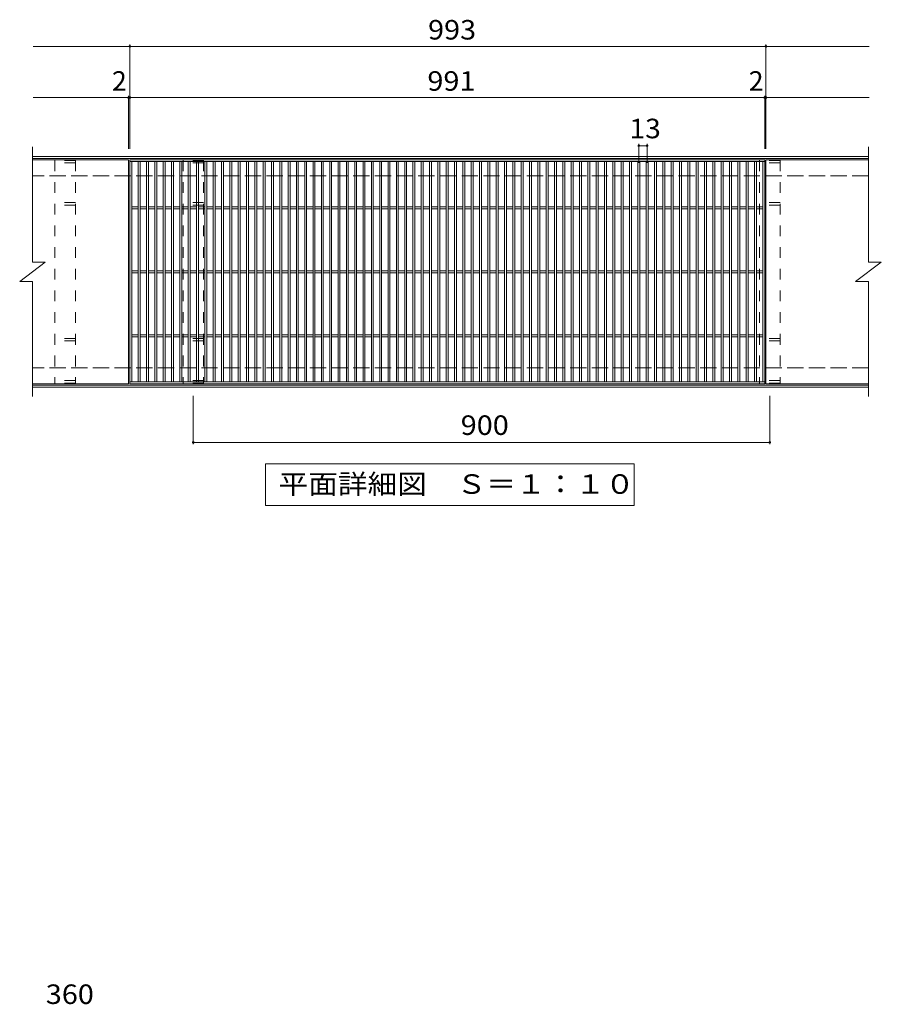
# Model space of a CAD drawing. Units: millimetres. Extents: x -1656 to 2647, y -1940 to 1763.
# Drawn here: x -568 to 777, y 225 to 1763 of the extents above; entities that cross this region are included whole.
import ezdxf

# ---------------------------------------------------------------- set-up
doc = ezdxf.new("R2010")
doc.units = ezdxf.units.MM
doc.header["$LTSCALE"] = 10
doc.linetypes.add('JWW_DASHED2', pattern=[3.386667, 1.693333, -1.693333])
doc.linetypes.add('JWW_DASHED3', pattern=[3.386667, 2.54, -0.846667])
for name, color, linetype in [('C-1', 7, 'Continuous'), ('C-2', 7, 'Continuous'), ('C-4', 7, 'Continuous'), ('C-5', 7, 'Continuous'), ('C-8', 7, 'Continuous'), ('D-4', 7, 'Continuous')]:
    doc.layers.add(name, color=color, linetype=linetype)
doc.styles.add('ＭＳ ゴシック', font='txt', dxfattribs={"height": 1})

msp = doc.modelspace()

# ---------------------------------------------------------------- linework, layer by layer
at = {"layer": 'C-1', "color": 2, "linetype": 'Continuous', "lineweight": 9}
for p, q in [((756.7, 1549.4), (-548.3, 1549.4)), ((756.7, 1546.4), (-548.3, 1546.4)), ((756.7, 1192.4), (-548.3, 1192.4)), ((756.7, 1189.4), (-548.3, 1189.4))]:
    msp.add_line(p, q, dxfattribs=at)
at = {"layer": 'C-1', "color": 2, "linetype": 'JWW_DASHED3', "lineweight": 9}
for p, q in [((756.7, 1519.4), (-548.3, 1519.4)), ((756.7, 1219.4), (-548.3, 1219.4))]:
    msp.add_line(p, q, dxfattribs=at)
at = {"layer": 'C-2', "color": 3, "linetype": 'Continuous', "lineweight": 9}
for p, q in [((-548.3, 1564.4), (-548.3, 1384.4)), ((756.7, 1564.4), (756.7, 1384.4)), ((-398.3, 1544.4), (-548.3, 1544.4)), ((-398.3, 1544.4), (-398.3, 1194.4)), ((594.7, 1544.4), (-396.3, 1544.4)), ((-396.3, 1544.4), (-396.3, 1194.4)), ((594.7, 1541.4), (-396.3, 1541.4)), ((-393.3, 1541.4), (-393.3, 1197.4)), ((-383.3, 1541.4), (-383.3, 1197.4)), ((-380.3, 1541.4), (-380.3, 1197.4)), ((-370.3, 1541.4), (-370.3, 1197.4)), ((-367.3, 1541.4), (-367.3, 1197.4)), ((-357.3, 1541.4), (-357.3, 1197.4)), ((-354.3, 1541.4), (-354.3, 1197.4)), ((-344.3, 1541.4), (-344.3, 1197.4)), ((-341.3, 1541.4), (-341.3, 1197.4)), ((-331.3, 1541.4), (-331.3, 1197.4)), ((-328.3, 1541.4), (-328.3, 1197.4)), ((-318.3, 1541.4), (-318.3, 1197.4)), ((-315.3, 1541.4), (-315.3, 1197.4)), ((-305.3, 1541.4), (-305.3, 1197.4)), ((-302.3, 1541.4), (-302.3, 1197.4)), ((-292.3, 1541.4), (-292.3, 1197.4)), ((-289.3, 1541.4), (-289.3, 1197.4)), ((-279.3, 1541.4), (-279.3, 1197.4)), ((-276.3, 1541.4), (-276.3, 1197.4)), ((-266.3, 1541.4), (-266.3, 1197.4)), ((-263.3, 1541.4), (-263.3, 1197.4)), ((-253.3, 1541.4), (-253.3, 1197.4)), ((-250.3, 1541.4), (-250.3, 1197.4)), ((-240.3, 1541.4), (-240.3, 1197.4)), ((-237.3, 1541.4), (-237.3, 1197.4)), ((-227.3, 1541.4), (-227.3, 1197.4)), ((-224.3, 1541.4), (-224.3, 1197.4)), ((-214.3, 1541.4), (-214.3, 1197.4)), ((-211.3, 1541.4), (-211.3, 1197.4)), ((-201.3, 1541.4), (-201.3, 1197.4)), ((-198.3, 1541.4), (-198.3, 1197.4)), ((-188.3, 1541.4), (-188.3, 1197.4)), ((-185.3, 1541.4), (-185.3, 1197.4)), ((-175.3, 1541.4), (-175.3, 1197.4)), ((-172.3, 1541.4), (-172.3, 1197.4)), ((-162.3, 1541.4), (-162.3, 1197.4)), ((-159.3, 1541.4), (-159.3, 1197.4)), ((-149.3, 1541.4), (-149.3, 1197.4)), ((-146.3, 1541.4), (-146.3, 1197.4)), ((-136.3, 1541.4), (-136.3, 1197.4)), ((-133.3, 1541.4), (-133.3, 1197.4)), ((-123.3, 1541.4), (-123.3, 1197.4)), ((-120.3, 1541.4), (-120.3, 1197.4)), ((-110.3, 1541.4), (-110.3, 1197.4)), ((-107.3, 1541.4), (-107.3, 1197.4)), ((-97.3, 1541.4), (-97.3, 1197.4)), ((-94.3, 1541.4), (-94.3, 1197.4)), ((-84.3, 1541.4), (-84.3, 1197.4)), ((-81.3, 1541.4), (-81.3, 1197.4)), ((-71.3, 1541.4), (-71.3, 1197.4)), ((-68.3, 1541.4), (-68.3, 1197.4)), ((-58.3, 1541.4), (-58.3, 1197.4)), ((-55.3, 1541.4), (-55.3, 1197.4)), ((-45.3, 1541.4), (-45.3, 1197.4)), ((-42.3, 1541.4), (-42.3, 1197.4)), ((-32.3, 1541.4), (-32.3, 1197.4)), ((-29.3, 1541.4), (-29.3, 1197.4)), ((-19.3, 1541.4), (-19.3, 1197.4)), ((-16.3, 1541.4), (-16.3, 1197.4)), ((-6.3, 1541.4), (-6.3, 1197.4)), ((-3.3, 1541.4), (-3.3, 1197.4)), ((6.7, 1541.4), (6.7, 1197.4)), ((9.7, 1541.4), (9.7, 1197.4)), ((19.7, 1541.4), (19.7, 1197.4)), ((22.7, 1541.4), (22.7, 1197.4)), ((32.7, 1541.4), (32.7, 1197.4)), ((35.7, 1541.4), (35.7, 1197.4)), ((45.7, 1541.4), (45.7, 1197.4)), ((48.7, 1541.4), (48.7, 1197.4)), ((58.7, 1541.4), (58.7, 1197.4)), ((61.7, 1541.4), (61.7, 1197.4)), ((71.7, 1541.4), (71.7, 1197.4)), ((74.7, 1541.4), (74.7, 1197.4)), ((84.7, 1541.4), (84.7, 1197.4)), ((87.7, 1541.4), (87.7, 1197.4)), ((97.7, 1541.4), (97.7, 1197.4)), ((100.7, 1541.4), (100.7, 1197.4)), ((110.7, 1541.4), (110.7, 1197.4)), ((113.7, 1541.4), (113.7, 1197.4)), ((123.7, 1541.4), (123.7, 1197.4)), ((126.7, 1541.4), (126.7, 1197.4)), ((136.7, 1541.4), (136.7, 1197.4)), ((139.7, 1541.4), (139.7, 1197.4)), ((149.7, 1541.4), (149.7, 1197.4)), ((152.7, 1541.4), (152.7, 1197.4)), ((162.7, 1541.4), (162.7, 1197.4)), ((165.7, 1541.4), (165.7, 1197.4)), ((175.7, 1541.4), (175.7, 1197.4)), ((178.7, 1541.4), (178.7, 1197.4)), ((188.7, 1541.4), (188.7, 1197.4)), ((191.7, 1541.4), (191.7, 1197.4)), ((201.7, 1541.4), (201.7, 1197.4)), ((204.7, 1541.4), (204.7, 1197.4)), ((214.7, 1541.4), (214.7, 1197.4)), ((217.7, 1541.4), (217.7, 1197.4)), ((227.7, 1541.4), (227.7, 1197.4)), ((230.7, 1541.4), (230.7, 1197.4)), ((240.7, 1541.4), (240.7, 1197.4)), ((243.7, 1541.4), (243.7, 1197.4)), ((253.7, 1541.4), (253.7, 1197.4)), ((256.7, 1541.4), (256.7, 1197.4)), ((266.7, 1541.4), (266.7, 1197.4)), ((269.7, 1541.4), (269.7, 1197.4)), ((279.7, 1541.4), (279.7, 1197.4)), ((282.7, 1541.4), (282.7, 1197.4)), ((292.7, 1541.4), (292.7, 1197.4)), ((295.7, 1541.4), (295.7, 1197.4)), ((305.7, 1541.4), (305.7, 1197.4)), ((308.7, 1541.4), (308.7, 1197.4)), ((318.7, 1541.4), (318.7, 1197.4)), ((321.7, 1541.4), (321.7, 1197.4)), ((331.7, 1541.4), (331.7, 1197.4)), ((334.7, 1541.4), (334.7, 1197.4)), ((344.7, 1541.4), (344.7, 1197.4)), ((347.7, 1541.4), (347.7, 1197.4)), ((357.7, 1541.4), (357.7, 1197.4)), ((360.7, 1541.4), (360.7, 1197.4)), ((370.7, 1541.4), (370.7, 1197.4)), ((373.7, 1541.4), (373.7, 1197.4)), ((383.7, 1541.4), (383.7, 1197.4)), ((386.7, 1541.4), (386.7, 1197.4)), ((396.7, 1541.4), (396.7, 1197.4)), ((399.7, 1541.4), (399.7, 1197.4)), ((409.7, 1541.4), (409.7, 1197.4)), ((412.7, 1541.4), (412.7, 1197.4)), ((422.7, 1541.4), (422.7, 1197.4)), ((425.7, 1541.4), (425.7, 1197.4)), ((435.7, 1541.4), (435.7, 1197.4)), ((438.7, 1541.4), (438.7, 1197.4)), ((448.7, 1541.4), (448.7, 1197.4)), ((451.7, 1541.4), (451.7, 1197.4)), ((461.7, 1541.4), (461.7, 1197.4)), ((464.7, 1541.4), (464.7, 1197.4)), ((474.7, 1541.4), (474.7, 1197.4)), ((477.7, 1541.4), (477.7, 1197.4)), ((487.7, 1541.4), (487.7, 1197.4)), ((490.7, 1541.4), (490.7, 1197.4)), ((500.7, 1541.4), (500.7, 1197.4)), ((503.7, 1541.4), (503.7, 1197.4)), ((513.7, 1541.4), (513.7, 1197.4)), ((516.7, 1541.4), (516.7, 1197.4)), ((526.7, 1541.4), (526.7, 1197.4)), ((529.7, 1541.4), (529.7, 1197.4)), ((539.7, 1541.4), (539.7, 1197.4)), ((542.7, 1541.4), (542.7, 1197.4)), ((552.7, 1541.4), (552.7, 1197.4)), ((555.7, 1541.4), (555.7, 1197.4)), ((565.7, 1541.4), (565.7, 1197.4)), ((568.7, 1541.4), (568.7, 1197.4)), ((578.7, 1541.4), (578.7, 1197.4)), ((581.7, 1541.4), (581.7, 1197.4)), ((591.7, 1197.4), (591.7, 1541.4)), ((594.7, 1194.4), (594.7, 1544.4)), ((756.7, 1544.4), (596.7, 1544.4)), ((596.7, 1194.4), (596.7, 1544.4)), ((-383.3, 1470.9), (-393.3, 1470.9)), ((-383.3, 1467.9), (-393.3, 1467.9)), ((-370.3, 1470.9), (-380.3, 1470.9)), ((-370.3, 1467.9), (-380.3, 1467.9)), ((-357.3, 1470.9), (-367.3, 1470.9)), ((-357.3, 1467.9), (-367.3, 1467.9)), ((-344.3, 1470.9), (-354.3, 1470.9)), ((-344.3, 1467.9), (-354.3, 1467.9)), ((-331.3, 1470.9), (-341.3, 1470.9)), ((-331.3, 1467.9), (-341.3, 1467.9)), ((-318.3, 1470.9), (-328.3, 1470.9)), ((-318.3, 1467.9), (-328.3, 1467.9)), ((-305.3, 1470.9), (-315.3, 1470.9)), ((-305.3, 1467.9), (-315.3, 1467.9)), ((-292.3, 1470.9), (-302.3, 1470.9)), ((-292.3, 1467.9), (-302.3, 1467.9)), ((-279.3, 1470.9), (-289.3, 1470.9)), ((-279.3, 1467.9), (-289.3, 1467.9)), ((-266.3, 1470.9), (-276.3, 1470.9)), ((-266.3, 1467.9), (-276.3, 1467.9)), ((-253.3, 1470.9), (-263.3, 1470.9)), ((-253.3, 1467.9), (-263.3, 1467.9)), ((-240.3, 1470.9), (-250.3, 1470.9)), ((-240.3, 1467.9), (-250.3, 1467.9)), ((-227.3, 1470.9), (-237.3, 1470.9)), ((-227.3, 1467.9), (-237.3, 1467.9)), ((-214.3, 1470.9), (-224.3, 1470.9)), ((-214.3, 1467.9), (-224.3, 1467.9)), ((-201.3, 1470.9), (-211.3, 1470.9)), ((-201.3, 1467.9), (-211.3, 1467.9)), ((-188.3, 1470.9), (-198.3, 1470.9)), ((-188.3, 1467.9), (-198.3, 1467.9)), ((-175.3, 1470.9), (-185.3, 1470.9)), ((-175.3, 1467.9), (-185.3, 1467.9)), ((-162.3, 1470.9), (-172.3, 1470.9)), ((-162.3, 1467.9), (-172.3, 1467.9)), ((-149.3, 1470.9), (-159.3, 1470.9)), ((-149.3, 1467.9), (-159.3, 1467.9)), ((-136.3, 1470.9), (-146.3, 1470.9)), ((-136.3, 1467.9), (-146.3, 1467.9)), ((-123.3, 1470.9), (-133.3, 1470.9)), ((-123.3, 1467.9), (-133.3, 1467.9)), ((-110.3, 1470.9), (-120.3, 1470.9)), ((-110.3, 1467.9), (-120.3, 1467.9)), ((-97.3, 1470.9), (-107.3, 1470.9)), ((-97.3, 1467.9), (-107.3, 1467.9)), ((-84.3, 1470.9), (-94.3, 1470.9)), ((-84.3, 1467.9), (-94.3, 1467.9)), ((-71.3, 1470.9), (-81.3, 1470.9)), ((-71.3, 1467.9), (-81.3, 1467.9)), ((-58.3, 1470.9), (-68.3, 1470.9)), ((-58.3, 1467.9), (-68.3, 1467.9)), ((-45.3, 1470.9), (-55.3, 1470.9)), ((-45.3, 1467.9), (-55.3, 1467.9)), ((-32.3, 1470.9), (-42.3, 1470.9)), ((-32.3, 1467.9), (-42.3, 1467.9)), ((-19.3, 1470.9), (-29.3, 1470.9)), ((-19.3, 1467.9), (-29.3, 1467.9)), ((-6.3, 1470.9), (-16.3, 1470.9)), ((-6.3, 1467.9), (-16.3, 1467.9)), ((6.7, 1470.9), (-3.3, 1470.9)), ((6.7, 1467.9), (-3.3, 1467.9)), ((19.7, 1470.9), (9.7, 1470.9)), ((19.7, 1467.9), (9.7, 1467.9)), ((32.7, 1470.9), (22.7, 1470.9)), ((32.7, 1467.9), (22.7, 1467.9)), ((45.7, 1470.9), (35.7, 1470.9)), ((45.7, 1467.9), (35.7, 1467.9)), ((58.7, 1470.9), (48.7, 1470.9)), ((58.7, 1467.9), (48.7, 1467.9)), ((71.7, 1470.9), (61.7, 1470.9)), ((71.7, 1467.9), (61.7, 1467.9)), ((84.7, 1470.9), (74.7, 1470.9)), ((84.7, 1467.9), (74.7, 1467.9)), ((97.7, 1470.9), (87.7, 1470.9)), ((97.7, 1467.9), (87.7, 1467.9)), ((110.7, 1470.9), (100.7, 1470.9)), ((110.7, 1467.9), (100.7, 1467.9)), ((123.7, 1470.9), (113.7, 1470.9)), ((123.7, 1467.9), (113.7, 1467.9)), ((136.7, 1470.9), (126.7, 1470.9)), ((136.7, 1467.9), (126.7, 1467.9)), ((149.7, 1470.9), (139.7, 1470.9)), ((149.7, 1467.9), (139.7, 1467.9)), ((162.7, 1470.9), (152.7, 1470.9)), ((162.7, 1467.9), (152.7, 1467.9)), ((175.7, 1470.9), (165.7, 1470.9)), ((175.7, 1467.9), (165.7, 1467.9)), ((188.7, 1470.9), (178.7, 1470.9)), ((188.7, 1467.9), (178.7, 1467.9)), ((201.7, 1470.9), (191.7, 1470.9)), ((201.7, 1467.9), (191.7, 1467.9)), ((214.7, 1470.9), (204.7, 1470.9)), ((214.7, 1467.9), (204.7, 1467.9)), ((227.7, 1470.9), (217.7, 1470.9)), ((227.7, 1467.9), (217.7, 1467.9)), ((240.7, 1470.9), (230.7, 1470.9)), ((240.7, 1467.9), (230.7, 1467.9)), ((253.7, 1470.9), (243.7, 1470.9)), ((253.7, 1467.9), (243.7, 1467.9)), ((266.7, 1470.9), (256.7, 1470.9)), ((266.7, 1467.9), (256.7, 1467.9)), ((279.7, 1470.9), (269.7, 1470.9)), ((279.7, 1467.9), (269.7, 1467.9)), ((292.7, 1470.9), (282.7, 1470.9)), ((292.7, 1467.9), (282.7, 1467.9)), ((305.7, 1470.9), (295.7, 1470.9)), ((305.7, 1467.9), (295.7, 1467.9)), ((318.7, 1470.9), (308.7, 1470.9)), ((318.7, 1467.9), (308.7, 1467.9)), ((331.7, 1470.9), (321.7, 1470.9)), ((331.7, 1467.9), (321.7, 1467.9)), ((344.7, 1470.9), (334.7, 1470.9)), ((344.7, 1467.9), (334.7, 1467.9)), ((357.7, 1470.9), (347.7, 1470.9)), ((357.7, 1467.9), (347.7, 1467.9)), ((370.7, 1470.9), (360.7, 1470.9)), ((370.7, 1467.9), (360.7, 1467.9)), ((383.7, 1470.9), (373.7, 1470.9)), ((383.7, 1467.9), (373.7, 1467.9)), ((396.7, 1470.9), (386.7, 1470.9)), ((396.7, 1467.9), (386.7, 1467.9)), ((409.7, 1470.9), (399.7, 1470.9)), ((409.7, 1467.9), (399.7, 1467.9)), ((422.7, 1470.9), (412.7, 1470.9)), ((422.7, 1467.9), (412.7, 1467.9)), ((435.7, 1470.9), (425.7, 1470.9)), ((435.7, 1467.9), (425.7, 1467.9)), ((448.7, 1470.9), (438.7, 1470.9)), ((448.7, 1467.9), (438.7, 1467.9)), ((461.7, 1470.9), (451.7, 1470.9)), ((461.7, 1467.9), (451.7, 1467.9)), ((474.7, 1470.9), (464.7, 1470.9)), ((474.7, 1467.9), (464.7, 1467.9)), ((487.7, 1470.9), (477.7, 1470.9)), ((487.7, 1467.9), (477.7, 1467.9)), ((500.7, 1470.9), (490.7, 1470.9)), ((500.7, 1467.9), (490.7, 1467.9)), ((513.7, 1470.9), (503.7, 1470.9)), ((513.7, 1467.9), (503.7, 1467.9)), ((526.7, 1470.9), (516.7, 1470.9)), ((526.7, 1467.9), (516.7, 1467.9)), ((539.7, 1470.9), (529.7, 1470.9)), ((539.7, 1467.9), (529.7, 1467.9)), ((552.7, 1470.9), (542.7, 1470.9)), ((552.7, 1467.9), (542.7, 1467.9)), ((565.7, 1470.9), (555.7, 1470.9)), ((565.7, 1467.9), (555.7, 1467.9)), ((578.7, 1470.9), (568.7, 1470.9)), ((578.7, 1467.9), (568.7, 1467.9)), ((591.7, 1470.9), (581.7, 1470.9)), ((591.7, 1467.9), (581.7, 1467.9)), ((-568.3, 1354.4), (-528.3, 1384.4)), ((-548.3, 1384.4), (-528.3, 1384.4)), ((736.7, 1354.4), (776.7, 1384.4)), ((756.7, 1384.4), (776.7, 1384.4)), ((-383.3, 1370.9), (-393.3, 1370.9)), ((-370.3, 1370.9), (-380.3, 1370.9)), ((-357.3, 1370.9), (-367.3, 1370.9)), ((-344.3, 1370.9), (-354.3, 1370.9)), ((-331.3, 1370.9), (-341.3, 1370.9)), ((-318.3, 1370.9), (-328.3, 1370.9)), ((-305.3, 1370.9), (-315.3, 1370.9)), ((-292.3, 1370.9), (-302.3, 1370.9)), ((-279.3, 1370.9), (-289.3, 1370.9)), ((-266.3, 1370.9), (-276.3, 1370.9)), ((-253.3, 1370.9), (-263.3, 1370.9)), ((-240.3, 1370.9), (-250.3, 1370.9)), ((-227.3, 1370.9), (-237.3, 1370.9)), ((-214.3, 1370.9), (-224.3, 1370.9)), ((-201.3, 1370.9), (-211.3, 1370.9)), ((-188.3, 1370.9), (-198.3, 1370.9)), ((-175.3, 1370.9), (-185.3, 1370.9)), ((-162.3, 1370.9), (-172.3, 1370.9)), ((-149.3, 1370.9), (-159.3, 1370.9)), ((-136.3, 1370.9), (-146.3, 1370.9)), ((-123.3, 1370.9), (-133.3, 1370.9)), ((-110.3, 1370.9), (-120.3, 1370.9)), ((-97.3, 1370.9), (-107.3, 1370.9)), ((-84.3, 1370.9), (-94.3, 1370.9)), ((-71.3, 1370.9), (-81.3, 1370.9)), ((-58.3, 1370.9), (-68.3, 1370.9)), ((-45.3, 1370.9), (-55.3, 1370.9)), ((-32.3, 1370.9), (-42.3, 1370.9)), ((-19.3, 1370.9), (-29.3, 1370.9)), ((-6.3, 1370.9), (-16.3, 1370.9)), ((6.7, 1370.9), (-3.3, 1370.9)), ((19.7, 1370.9), (9.7, 1370.9)), ((32.7, 1370.9), (22.7, 1370.9)), ((45.7, 1370.9), (35.7, 1370.9)), ((58.7, 1370.9), (48.7, 1370.9)), ((71.7, 1370.9), (61.7, 1370.9)), ((84.7, 1370.9), (74.7, 1370.9)), ((97.7, 1370.9), (87.7, 1370.9)), ((110.7, 1370.9), (100.7, 1370.9)), ((123.7, 1370.9), (113.7, 1370.9)), ((136.7, 1370.9), (126.7, 1370.9)), ((149.7, 1370.9), (139.7, 1370.9)), ((162.7, 1370.9), (152.7, 1370.9)), ((175.7, 1370.9), (165.7, 1370.9)), ((188.7, 1370.9), (178.7, 1370.9)), ((201.7, 1370.9), (191.7, 1370.9)), ((214.7, 1370.9), (204.7, 1370.9)), ((227.7, 1370.9), (217.7, 1370.9)), ((240.7, 1370.9), (230.7, 1370.9)), ((253.7, 1370.9), (243.7, 1370.9)), ((266.7, 1370.9), (256.7, 1370.9)), ((279.7, 1370.9), (269.7, 1370.9)), ((292.7, 1370.9), (282.7, 1370.9)), ((305.7, 1370.9), (295.7, 1370.9)), ((318.7, 1370.9), (308.7, 1370.9)), ((331.7, 1370.9), (321.7, 1370.9)), ((344.7, 1370.9), (334.7, 1370.9)), ((357.7, 1370.9), (347.7, 1370.9)), ((370.7, 1370.9), (360.7, 1370.9)), ((383.7, 1370.9), (373.7, 1370.9)), ((396.7, 1370.9), (386.7, 1370.9)), ((409.7, 1370.9), (399.7, 1370.9)), ((422.7, 1370.9), (412.7, 1370.9)), ((435.7, 1370.9), (425.7, 1370.9)), ((448.7, 1370.9), (438.7, 1370.9)), ((461.7, 1370.9), (451.7, 1370.9)), ((474.7, 1370.9), (464.7, 1370.9)), ((487.7, 1370.9), (477.7, 1370.9)), ((500.7, 1370.9), (490.7, 1370.9)), ((513.7, 1370.9), (503.7, 1370.9)), ((526.7, 1370.9), (516.7, 1370.9)), ((539.7, 1370.9), (529.7, 1370.9)), ((552.7, 1370.9), (542.7, 1370.9)), ((565.7, 1370.9), (555.7, 1370.9)), ((578.7, 1370.9), (568.7, 1370.9)), ((591.7, 1370.9), (581.7, 1370.9)), ((-568.3, 1354.4), (-548.3, 1354.4)), ((-548.3, 1354.4), (-548.3, 1174.4)), ((-383.3, 1367.9), (-393.3, 1367.9)), ((-370.3, 1367.9), (-380.3, 1367.9)), ((-357.3, 1367.9), (-367.3, 1367.9)), ((-344.3, 1367.9), (-354.3, 1367.9)), ((-331.3, 1367.9), (-341.3, 1367.9)), ((-318.3, 1367.9), (-328.3, 1367.9)), ((-305.3, 1367.9), (-315.3, 1367.9)), ((-292.3, 1367.9), (-302.3, 1367.9)), ((-279.3, 1367.9), (-289.3, 1367.9)), ((-266.3, 1367.9), (-276.3, 1367.9)), ((-253.3, 1367.9), (-263.3, 1367.9)), ((-240.3, 1367.9), (-250.3, 1367.9)), ((-227.3, 1367.9), (-237.3, 1367.9)), ((-214.3, 1367.9), (-224.3, 1367.9)), ((-201.3, 1367.9), (-211.3, 1367.9)), ((-188.3, 1367.9), (-198.3, 1367.9)), ((-175.3, 1367.9), (-185.3, 1367.9)), ((-162.3, 1367.9), (-172.3, 1367.9)), ((-149.3, 1367.9), (-159.3, 1367.9)), ((-136.3, 1367.9), (-146.3, 1367.9)), ((-123.3, 1367.9), (-133.3, 1367.9)), ((-110.3, 1367.9), (-120.3, 1367.9)), ((-97.3, 1367.9), (-107.3, 1367.9)), ((-84.3, 1367.9), (-94.3, 1367.9)), ((-71.3, 1367.9), (-81.3, 1367.9)), ((-58.3, 1367.9), (-68.3, 1367.9)), ((-45.3, 1367.9), (-55.3, 1367.9)), ((-32.3, 1367.9), (-42.3, 1367.9)), ((-19.3, 1367.9), (-29.3, 1367.9)), ((-6.3, 1367.9), (-16.3, 1367.9)), ((6.7, 1367.9), (-3.3, 1367.9)), ((19.7, 1367.9), (9.7, 1367.9)), ((32.7, 1367.9), (22.7, 1367.9)), ((45.7, 1367.9), (35.7, 1367.9)), ((58.7, 1367.9), (48.7, 1367.9)), ((71.7, 1367.9), (61.7, 1367.9)), ((84.7, 1367.9), (74.7, 1367.9)), ((97.7, 1367.9), (87.7, 1367.9)), ((110.7, 1367.9), (100.7, 1367.9)), ((123.7, 1367.9), (113.7, 1367.9)), ((136.7, 1367.9), (126.7, 1367.9)), ((149.7, 1367.9), (139.7, 1367.9)), ((162.7, 1367.9), (152.7, 1367.9)), ((175.7, 1367.9), (165.7, 1367.9)), ((188.7, 1367.9), (178.7, 1367.9)), ((201.7, 1367.9), (191.7, 1367.9)), ((214.7, 1367.9), (204.7, 1367.9)), ((227.7, 1367.9), (217.7, 1367.9)), ((240.7, 1367.9), (230.7, 1367.9)), ((253.7, 1367.9), (243.7, 1367.9)), ((266.7, 1367.9), (256.7, 1367.9)), ((279.7, 1367.9), (269.7, 1367.9)), ((292.7, 1367.9), (282.7, 1367.9)), ((305.7, 1367.9), (295.7, 1367.9)), ((318.7, 1367.9), (308.7, 1367.9)), ((331.7, 1367.9), (321.7, 1367.9)), ((344.7, 1367.9), (334.7, 1367.9)), ((357.7, 1367.9), (347.7, 1367.9)), ((370.7, 1367.9), (360.7, 1367.9)), ((383.7, 1367.9), (373.7, 1367.9)), ((396.7, 1367.9), (386.7, 1367.9)), ((409.7, 1367.9), (399.7, 1367.9)), ((422.7, 1367.9), (412.7, 1367.9)), ((435.7, 1367.9), (425.7, 1367.9)), ((448.7, 1367.9), (438.7, 1367.9)), ((461.7, 1367.9), (451.7, 1367.9)), ((474.7, 1367.9), (464.7, 1367.9)), ((487.7, 1367.9), (477.7, 1367.9)), ((500.7, 1367.9), (490.7, 1367.9)), ((513.7, 1367.9), (503.7, 1367.9)), ((526.7, 1367.9), (516.7, 1367.9)), ((539.7, 1367.9), (529.7, 1367.9)), ((552.7, 1367.9), (542.7, 1367.9)), ((565.7, 1367.9), (555.7, 1367.9)), ((578.7, 1367.9), (568.7, 1367.9)), ((591.7, 1367.9), (581.7, 1367.9)), ((736.7, 1354.4), (756.7, 1354.4)), ((756.7, 1354.4), (756.7, 1174.4)), ((-383.3, 1270.9), (-393.3, 1270.9)), ((-383.3, 1267.9), (-393.3, 1267.9)), ((-370.3, 1270.9), (-380.3, 1270.9)), ((-370.3, 1267.9), (-380.3, 1267.9)), ((-357.3, 1270.9), (-367.3, 1270.9)), ((-357.3, 1267.9), (-367.3, 1267.9)), ((-344.3, 1270.9), (-354.3, 1270.9)), ((-344.3, 1267.9), (-354.3, 1267.9)), ((-331.3, 1270.9), (-341.3, 1270.9)), ((-331.3, 1267.9), (-341.3, 1267.9)), ((-318.3, 1270.9), (-328.3, 1270.9)), ((-318.3, 1267.9), (-328.3, 1267.9)), ((-305.3, 1270.9), (-315.3, 1270.9)), ((-305.3, 1267.9), (-315.3, 1267.9)), ((-292.3, 1270.9), (-302.3, 1270.9)), ((-292.3, 1267.9), (-302.3, 1267.9)), ((-279.3, 1270.9), (-289.3, 1270.9)), ((-279.3, 1267.9), (-289.3, 1267.9)), ((-266.3, 1270.9), (-276.3, 1270.9)), ((-266.3, 1267.9), (-276.3, 1267.9)), ((-253.3, 1270.9), (-263.3, 1270.9)), ((-253.3, 1267.9), (-263.3, 1267.9)), ((-240.3, 1270.9), (-250.3, 1270.9)), ((-240.3, 1267.9), (-250.3, 1267.9)), ((-227.3, 1270.9), (-237.3, 1270.9)), ((-227.3, 1267.9), (-237.3, 1267.9)), ((-214.3, 1270.9), (-224.3, 1270.9)), ((-214.3, 1267.9), (-224.3, 1267.9)), ((-201.3, 1270.9), (-211.3, 1270.9)), ((-201.3, 1267.9), (-211.3, 1267.9)), ((-188.3, 1270.9), (-198.3, 1270.9)), ((-188.3, 1267.9), (-198.3, 1267.9)), ((-175.3, 1270.9), (-185.3, 1270.9)), ((-175.3, 1267.9), (-185.3, 1267.9)), ((-162.3, 1270.9), (-172.3, 1270.9)), ((-162.3, 1267.9), (-172.3, 1267.9)), ((-149.3, 1270.9), (-159.3, 1270.9)), ((-149.3, 1267.9), (-159.3, 1267.9)), ((-136.3, 1270.9), (-146.3, 1270.9)), ((-136.3, 1267.9), (-146.3, 1267.9)), ((-123.3, 1270.9), (-133.3, 1270.9)), ((-123.3, 1267.9), (-133.3, 1267.9)), ((-110.3, 1270.9), (-120.3, 1270.9)), ((-110.3, 1267.9), (-120.3, 1267.9)), ((-97.3, 1270.9), (-107.3, 1270.9)), ((-97.3, 1267.9), (-107.3, 1267.9)), ((-84.3, 1270.9), (-94.3, 1270.9)), ((-84.3, 1267.9), (-94.3, 1267.9)), ((-71.3, 1270.9), (-81.3, 1270.9)), ((-71.3, 1267.9), (-81.3, 1267.9)), ((-58.3, 1270.9), (-68.3, 1270.9)), ((-58.3, 1267.9), (-68.3, 1267.9)), ((-45.3, 1270.9), (-55.3, 1270.9)), ((-45.3, 1267.9), (-55.3, 1267.9)), ((-32.3, 1270.9), (-42.3, 1270.9)), ((-32.3, 1267.9), (-42.3, 1267.9)), ((-19.3, 1270.9), (-29.3, 1270.9)), ((-19.3, 1267.9), (-29.3, 1267.9)), ((-6.3, 1270.9), (-16.3, 1270.9)), ((-6.3, 1267.9), (-16.3, 1267.9)), ((6.7, 1270.9), (-3.3, 1270.9)), ((6.7, 1267.9), (-3.3, 1267.9)), ((19.7, 1270.9), (9.7, 1270.9)), ((19.7, 1267.9), (9.7, 1267.9)), ((32.7, 1270.9), (22.7, 1270.9)), ((32.7, 1267.9), (22.7, 1267.9)), ((45.7, 1270.9), (35.7, 1270.9)), ((45.7, 1267.9), (35.7, 1267.9)), ((58.7, 1270.9), (48.7, 1270.9)), ((58.7, 1267.9), (48.7, 1267.9)), ((71.7, 1270.9), (61.7, 1270.9)), ((71.7, 1267.9), (61.7, 1267.9)), ((84.7, 1270.9), (74.7, 1270.9)), ((84.7, 1267.9), (74.7, 1267.9)), ((97.7, 1270.9), (87.7, 1270.9)), ((97.7, 1267.9), (87.7, 1267.9)), ((110.7, 1270.9), (100.7, 1270.9)), ((110.7, 1267.9), (100.7, 1267.9)), ((123.7, 1270.9), (113.7, 1270.9)), ((123.7, 1267.9), (113.7, 1267.9)), ((136.7, 1270.9), (126.7, 1270.9)), ((136.7, 1267.9), (126.7, 1267.9)), ((149.7, 1270.9), (139.7, 1270.9)), ((149.7, 1267.9), (139.7, 1267.9)), ((162.7, 1270.9), (152.7, 1270.9)), ((162.7, 1267.9), (152.7, 1267.9)), ((175.7, 1270.9), (165.7, 1270.9)), ((175.7, 1267.9), (165.7, 1267.9)), ((188.7, 1270.9), (178.7, 1270.9)), ((188.7, 1267.9), (178.7, 1267.9)), ((201.7, 1270.9), (191.7, 1270.9)), ((201.7, 1267.9), (191.7, 1267.9)), ((214.7, 1270.9), (204.7, 1270.9)), ((214.7, 1267.9), (204.7, 1267.9)), ((227.7, 1270.9), (217.7, 1270.9)), ((227.7, 1267.9), (217.7, 1267.9)), ((240.7, 1270.9), (230.7, 1270.9)), ((240.7, 1267.9), (230.7, 1267.9)), ((253.7, 1270.9), (243.7, 1270.9)), ((253.7, 1267.9), (243.7, 1267.9)), ((266.7, 1270.9), (256.7, 1270.9)), ((266.7, 1267.9), (256.7, 1267.9)), ((279.7, 1270.9), (269.7, 1270.9)), ((279.7, 1267.9), (269.7, 1267.9)), ((292.7, 1270.9), (282.7, 1270.9)), ((292.7, 1267.9), (282.7, 1267.9)), ((305.7, 1270.9), (295.7, 1270.9)), ((305.7, 1267.9), (295.7, 1267.9)), ((318.7, 1270.9), (308.7, 1270.9)), ((318.7, 1267.9), (308.7, 1267.9)), ((331.7, 1270.9), (321.7, 1270.9)), ((331.7, 1267.9), (321.7, 1267.9)), ((344.7, 1270.9), (334.7, 1270.9)), ((344.7, 1267.9), (334.7, 1267.9)), ((357.7, 1270.9), (347.7, 1270.9)), ((357.7, 1267.9), (347.7, 1267.9)), ((370.7, 1270.9), (360.7, 1270.9)), ((370.7, 1267.9), (360.7, 1267.9)), ((383.7, 1270.9), (373.7, 1270.9)), ((383.7, 1267.9), (373.7, 1267.9)), ((396.7, 1270.9), (386.7, 1270.9)), ((396.7, 1267.9), (386.7, 1267.9)), ((409.7, 1270.9), (399.7, 1270.9)), ((409.7, 1267.9), (399.7, 1267.9)), ((422.7, 1270.9), (412.7, 1270.9)), ((422.7, 1267.9), (412.7, 1267.9)), ((435.7, 1270.9), (425.7, 1270.9)), ((435.7, 1267.9), (425.7, 1267.9)), ((448.7, 1270.9), (438.7, 1270.9)), ((448.7, 1267.9), (438.7, 1267.9)), ((461.7, 1270.9), (451.7, 1270.9)), ((461.7, 1267.9), (451.7, 1267.9)), ((474.7, 1270.9), (464.7, 1270.9)), ((474.7, 1267.9), (464.7, 1267.9)), ((487.7, 1270.9), (477.7, 1270.9)), ((487.7, 1267.9), (477.7, 1267.9)), ((500.7, 1270.9), (490.7, 1270.9)), ((500.7, 1267.9), (490.7, 1267.9)), ((513.7, 1270.9), (503.7, 1270.9)), ((513.7, 1267.9), (503.7, 1267.9)), ((526.7, 1270.9), (516.7, 1270.9)), ((526.7, 1267.9), (516.7, 1267.9)), ((539.7, 1270.9), (529.7, 1270.9)), ((539.7, 1267.9), (529.7, 1267.9)), ((552.7, 1270.9), (542.7, 1270.9)), ((552.7, 1267.9), (542.7, 1267.9)), ((565.7, 1270.9), (555.7, 1270.9)), ((565.7, 1267.9), (555.7, 1267.9)), ((578.7, 1270.9), (568.7, 1270.9)), ((578.7, 1267.9), (568.7, 1267.9)), ((591.7, 1270.9), (581.7, 1270.9)), ((591.7, 1267.9), (581.7, 1267.9)), ((-398.3, 1194.4), (-548.3, 1194.4)), ((-396.3, 1197.4), (594.7, 1197.4)), ((-396.3, 1194.4), (594.7, 1194.4)), ((756.7, 1194.4), (596.7, 1194.4))]:
    msp.add_line(p, q, dxfattribs=at)
at = {"layer": 'C-4', "color": 7, "linetype": 'Continuous', "lineweight": 9}
for p, q in [((-396.3, 1561.4), (-396.3, 1724.4)), ((596.7, 1561.4), (596.7, 1724.4)), ((-547.3, 1721.4), (757.7, 1721.4)), ((-547.3, 1641.4), (757.7, 1641.4)), ((-398.3, 1561.4), (-398.3, 1644.4)), ((594.7, 1561.4), (594.7, 1644.4)), ((398.2, 1569.3), (398.2, 1539.3)), ((411.2, 1569.3), (411.2, 1539.3)), ((398.2, 1566.3), (411.2, 1566.3)), ((-297.3, 1100), (-297.3, 1175.4)), ((602.7, 1100), (602.7, 1175.4)), ((-297.3, 1103), (602.7, 1103))]:
    msp.add_line(p, q, dxfattribs=at)
at = {"layer": 'C-4', "color": 7, "linetype": 'Continuous', "lineweight": 9, "const_width": 2}
for points in [[(-395.3, 1721.4, 0.414214), (-396.3, 1722.4, 0.414214), (-397.3, 1721.4, 0.414214), (-396.3, 1720.4, 0.414214)], [(597.7, 1721.4, 0.414214), (596.7, 1722.4, 0.414214), (595.7, 1721.4, 0.414214), (596.7, 1720.4, 0.414214)], [(-397.3, 1641.4, 0.414214), (-398.3, 1642.4, 0.414214), (-399.3, 1641.4, 0.414214), (-398.3, 1640.4, 0.414214)], [(-395.3, 1641.4, 0.414214), (-396.3, 1642.4, 0.414214), (-397.3, 1641.4, 0.414214), (-396.3, 1640.4, 0.414214)], [(595.7, 1641.4, 0.414214), (594.7, 1642.4, 0.414214), (593.7, 1641.4, 0.414214), (594.7, 1640.4, 0.414214)], [(597.7, 1641.4, 0.414214), (596.7, 1642.4, 0.414214), (595.7, 1641.4, 0.414214), (596.7, 1640.4, 0.414214)], [(399.2, 1566.3, 0.414214), (398.2, 1567.3, 0.414214), (397.2, 1566.3, 0.414214), (398.2, 1565.3, 0.414214)], [(412.2, 1566.3, 0.414214), (411.2, 1567.3, 0.414214), (410.2, 1566.3, 0.414214), (411.2, 1565.3, 0.414214)], [(-296.3, 1103, 0.414214), (-297.3, 1104, 0.414214), (-298.3, 1103, 0.414214), (-297.3, 1102, 0.414214)], [(603.7, 1103, 0.414214), (602.7, 1104, 0.414214), (601.7, 1103, 0.414214), (602.7, 1102, 0.414214)]]:
    msp.add_lwpolyline(points, format="xyb", close=True, dxfattribs=at)
at = {"layer": 'C-5', "color": 7, "linetype": 'Continuous', "lineweight": 9}
for p, q in [((-184.3, 1004.4), (-184.3, 1069.4)), ((-184.3, 1069.4), (390.7, 1069.4)), ((390.7, 1069.4), (390.7, 1004.4)), ((390.7, 1004.4), (-184.3, 1004.4))]:
    msp.add_line(p, q, dxfattribs=at)
at = {"layer": 'C-8', "color": 3, "linetype": 'JWW_DASHED2', "lineweight": 9}
for p, q in [((-481.3, 1543.4), (-513.3, 1543.4)), ((-513.3, 1543.4), (-513.3, 1195.4)), ((-481.3, 1539.4), (-513.3, 1539.4)), ((-481.3, 1543.4), (-481.3, 1195.4)), ((-281.3, 1543.4), (-313.3, 1543.4)), ((-313.3, 1543.4), (-313.3, 1195.4)), ((-281.3, 1539.4), (-313.3, 1539.4)), ((-281.3, 1543.4), (-281.3, 1195.4)), ((618.7, 1543.4), (586.7, 1543.4)), ((586.7, 1543.4), (586.7, 1195.4)), ((618.7, 1539.4), (586.7, 1539.4)), ((618.7, 1543.4), (618.7, 1195.4)), ((-481.3, 1477.4), (-513.3, 1477.4)), ((-281.3, 1477.4), (-313.3, 1477.4)), ((618.7, 1477.4), (586.7, 1477.4)), ((-481.3, 1473.4), (-513.3, 1473.4)), ((-281.3, 1473.4), (-313.3, 1473.4)), ((618.7, 1473.4), (586.7, 1473.4)), ((-481.3, 1265.4), (-513.3, 1265.4)), ((-481.3, 1261.4), (-513.3, 1261.4)), ((-281.3, 1265.4), (-313.3, 1265.4)), ((-281.3, 1261.4), (-313.3, 1261.4)), ((618.7, 1265.4), (586.7, 1265.4)), ((618.7, 1261.4), (586.7, 1261.4)), ((-481.3, 1199.4), (-513.3, 1199.4)), ((-281.3, 1199.4), (-313.3, 1199.4)), ((618.7, 1199.4), (586.7, 1199.4)), ((-481.3, 1195.4), (-513.3, 1195.4)), ((-281.3, 1195.4), (-313.3, 1195.4)), ((618.7, 1195.4), (586.7, 1195.4))]:
    msp.add_line(p, q, dxfattribs=at)

# ---------------------------------------------------------------- texts
at = {"layer": 'C-4', "color": 2, "linetype": 'Continuous', "lineweight": 9, "style": 'ＭＳ ゴシック', "width": 1.083333}
for s, p in [('993', (69.2, 1732.1)), ('991', (68.2, 1652.1))]:
    msp.add_text(s, height=30.48, dxfattribs=at).set_placement(p)
at = {"layer": 'C-4', "color": 2, "linetype": 'Continuous', "lineweight": 9, "style": 'ＭＳ ゴシック'}
for p in [(-424.2, 1652.1), (569.8, 1652.1)]:
    msp.add_text('2', height=30.5, dxfattribs=at).set_placement(p)
at = {"layer": 'C-4', "color": 2, "linetype": 'Continuous', "lineweight": 211, "style": 'ＭＳ ゴシック'}
for s, width, p in [('13', 1.0625, (383.5, 1577.9)), ('900', 1.083333, (120.2, 1114.6))]:
    msp.add_text(s, height=30.48, dxfattribs=dict(at, width=width)).set_placement(p)
at = {"layer": 'C-5', "color": 2, "linetype": 'Continuous', "lineweight": 9, "style": 'ＭＳ ゴシック', "width": 1.114583}
msp.add_text('平面詳細図\u3000Ｓ＝１：１０', height=30.48, dxfattribs=at).set_placement((-164.3, 1022.6))
at = {"layer": 'D-4', "color": 2, "linetype": 'Continuous', "lineweight": 211, "style": 'ＭＳ ゴシック', "width": 1.083333}
msp.add_text('360', height=30.48, dxfattribs=at).set_placement((-527.5, 225.9))

doc.saveas('drawing.dxf')
